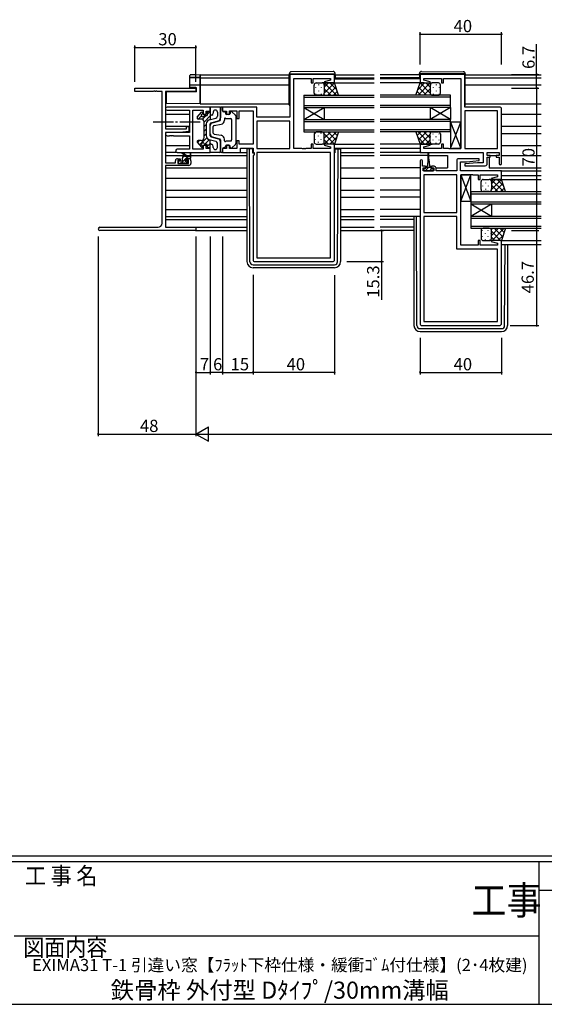
# Model space of a CAD drawing. Extents: x 0 to 1587, y 0 to 1128.
# Drawn here: x 781 to 1039, y 0 to 484 of the extents above; entities that cross this region are included whole.
import ezdxf
from ezdxf.enums import TextEntityAlignment as Align

# ---------------------------------------------------------------- set-up
doc = ezdxf.new("R2010")
doc.units = 0
doc.linetypes.add('YCENTER_1', pattern=[13, 10, -1, 1, -1])
for name, color, linetype in [('USER1', 3, 'CONTINUOUS'), ('YKK_11', 7, 'CONTINUOUS'), ('YKK_12', 2, 'CONTINUOUS'), ('YKK_13', 4, 'CONTINUOUS'), ('YKK_D', 6, 'CONTINUOUS'), ('YKK_ZWAK', 7, 'CONTINUOUS')]:
    doc.layers.add(name, color=color, linetype=linetype)
doc.styles.get("Standard").update_dxf_attribs({"font": 'ROMANS.SHX', "bigfont": 'EXTFONT.SHX'})
doc.styles.add('YKK_OSSTYLE1', font='romans.shx', dxfattribs={"width": 0.9, "bigfont": 'EXTFONT.SHX'})

# ---------------------------------------------------------------- blocks, each defined once
blk = doc.blocks.new('A201')
at = {"layer": 'YKK_ZWAK', "color": 254, "linetype": 'Continuous'}
for p, q in [((571, 35), (21, 35)), ((544, 34), (21, 34)), ((389, 34), (389, 9)), ((21, 9), (544, 9))]:
    blk.add_line(p, q, dxfattribs=at)
at = {"layer": 'YKK_ZWAK', "color": 131, "linetype": 'Continuous'}
for p, q in [((437.7, 29), (389, 29)), ((297, 21), (389, 21))]:
    blk.add_line(p, q, dxfattribs=at)
at = {"layer": 'YKK_ZWAK', "color": 131, "linetype": 'Continuous', "style": 'YKK_OSSTYLE1', "width": 0.9}
for s, p in [('工 事 名', (298.87, 30.05)), ('図面内容', (298.58, 17.47))]:
    blk.add_text(s, height=3, dxfattribs=at).set_placement(p)
at = {"layer": 'YKK_ZWAK', "color": 254, "linetype": 'Continuous', "style": 'YKK_OSSTYLE1', "width": 0.9}
blk.add_text('工事', height=5, dxfattribs=at).set_placement((377.17, 24.75))

msp = doc.modelspace()

# ---------------------------------------------------------------- linework, layer by layer
at = {"layer": 'YKK_11', "color": 0, "linetype": 'ByBlock', "lineweight": -2}
for p, q in [((935.62, 456.95), (913.62, 456.95)), ((913.62, 456.95), (913.62, 435.95)), ((915.62, 420.48), (915.62, 455.02)), ((915.62, 455.02), (924.12, 455.02)), ((924.12, 455.02), (924.12, 452.75)), ((925.12, 452.75), (925.12, 455.02)), ((925.12, 455.02), (933.69, 455.02)), ((933.69, 455.02), (933.69, 454.1)), ((935.62, 452.75), (935.62, 456.95)), ((999.62, 456.95), (977.62, 456.95)), ((977.62, 456.95), (977.62, 452.75)), ((979.55, 454.1), (979.55, 455.02)), ((979.55, 455.02), (988.12, 455.02)), ((988.12, 455.02), (988.12, 452.75)), ((989.12, 452.75), (989.12, 455.02)), ((989.12, 455.02), (997.62, 455.02)), ((997.62, 455.02), (997.62, 420.48)), ((999.62, 440.95), (999.62, 456.95)), ((924.12, 452.75), (925.12, 452.75)), ((933.69, 454.1), (930.59, 453.27)), ((930.59, 453.27), (930.66, 452.75)), ((930.66, 452.75), (935.62, 452.75)), ((977.62, 452.75), (982.58, 452.75)), ((982.65, 453.27), (979.55, 454.1)), ((982.58, 452.75), (982.65, 453.27)), ((988.12, 452.75), (989.12, 452.75)), ((874.62, 440.95), (853.43, 440.95)), ((874.62, 438.95), (874.62, 440.95)), ((897.55, 440.95), (880.62, 440.95)), ((880.62, 440.95), (880.62, 438.95)), ((897.55, 435.95), (897.55, 440.95)), ((1016.62, 440.95), (999.62, 440.95)), ((853.43, 439.32), (864.49, 439.32)), ((864.49, 439.32), (864.49, 428.45)), ((866.12, 420.18), (866.12, 439.32)), ((866.12, 439.32), (871.12, 439.32)), ((871.12, 439.32), (871.12, 437.45)), ((871.12, 437.45), (872.62, 437.45)), ((872.62, 437.45), (872.62, 438.95)), ((872.62, 438.95), (874.62, 438.95)), ((880.62, 438.95), (882.62, 438.95)), ((882.62, 438.95), (882.62, 437.45)), ((882.62, 437.45), (884.12, 437.45)), ((884.12, 437.45), (884.12, 439.02)), ((884.12, 439.02), (887.62, 439.02)), ((887.62, 439.02), (887.62, 435.25)), ((888.82, 435.25), (888.82, 439.02)), ((888.82, 439.02), (895.62, 439.02)), ((895.62, 439.02), (895.62, 422.68)), ((913.62, 435.95), (897.55, 435.95)), ((999.62, 439.02), (999.62, 420.48)), ((1015.69, 439.02), (999.62, 439.02)), ((999.62, 439.02), (999.62, 420.48)), ((1015.69, 420.48), (1015.69, 439.02)), ((1017.62, 413.15), (1017.62, 439.95)), ((887.62, 435.25), (888.82, 435.25)), ((913.62, 434.02), (897.55, 434.02)), ((897.55, 434.02), (897.55, 420.48)), ((913.62, 434.02), (897.55, 434.02)), ((913.62, 420.48), (913.62, 434.02)), ((864.49, 428.45), (853.43, 428.45)), ((853.43, 426.82), (854.66, 426.82)), ((854.66, 426.82), (854.84, 426.94)), ((854.84, 426.94), (855.39, 426.94)), ((855.39, 426.94), (855.58, 426.82)), ((855.58, 426.82), (855.66, 426.82)), ((855.66, 426.82), (855.84, 426.94)), ((855.84, 426.94), (856.39, 426.94)), ((856.39, 426.94), (856.58, 426.82)), ((856.58, 426.82), (864.49, 426.82)), ((864.49, 426.82), (864.49, 420.18)), ((872.62, 422.05), (871.12, 422.05)), ((871.12, 422.05), (871.12, 420.18)), ((872.62, 420.55), (872.62, 422.05)), ((884.12, 422.05), (882.62, 422.05)), ((882.62, 422.05), (882.62, 420.55)), ((884.12, 420.48), (884.12, 422.05)), ((888.82, 424.25), (887.62, 424.25)), ((887.62, 424.25), (887.62, 420.48)), ((888.82, 422.68), (888.82, 424.25)), ((895.62, 422.68), (888.82, 422.68)), ((925.12, 422.75), (924.12, 422.75)), ((924.12, 422.75), (924.12, 420.48)), ((925.12, 420.48), (925.12, 422.75)), ((930.66, 422.75), (930.59, 422.23)), ((930.59, 422.23), (933.69, 421.4)), ((935.62, 422.75), (930.66, 422.75)), ((933.69, 421.4), (933.69, 420.48)), ((935.62, 365.95), (935.62, 422.75)), ((982.58, 422.75), (977.62, 422.75)), ((977.62, 422.75), (977.62, 418.55)), ((979.55, 421.4), (982.65, 422.23)), ((979.55, 420.48), (979.55, 421.4)), ((982.65, 422.23), (982.58, 422.75)), ((989.12, 422.75), (988.12, 422.75)), ((988.12, 422.75), (988.12, 420.48)), ((989.12, 420.48), (989.12, 422.75)), ((864.49, 420.18), (858.43, 420.18)), ((858.43, 418.55), (874.62, 418.55)), ((871.12, 420.18), (866.12, 420.18)), ((874.62, 420.55), (872.62, 420.55)), ((874.62, 418.55), (874.62, 420.55)), ((882.62, 420.55), (880.62, 420.55)), ((880.62, 420.55), (880.62, 418.55)), ((880.62, 418.55), (889.55, 418.55)), ((887.62, 420.48), (884.12, 420.48)), ((889.55, 418.55), (889.55, 420.75)), ((889.55, 420.75), (895.62, 420.75)), ((895.62, 420.75), (895.62, 418.55)), ((895.62, 418.55), (896.15, 418.55)), ((896.15, 417.55), (895.62, 417.02)), ((895.62, 417.02), (895.62, 365.95)), ((896.15, 418.55), (896.15, 417.55)), ((897.55, 420.48), (913.62, 420.48)), ((933.69, 418.55), (897.55, 418.55)), ((897.55, 418.55), (897.55, 366.88)), ((919.66, 420.48), (915.62, 420.48)), ((919.84, 420.36), (919.66, 420.48)), ((920.39, 420.36), (919.84, 420.36)), ((920.58, 420.48), (920.39, 420.36)), ((920.66, 420.48), (920.58, 420.48)), ((920.84, 420.36), (920.66, 420.48)), ((921.39, 420.36), (920.84, 420.36)), ((921.58, 420.48), (921.39, 420.36)), ((924.12, 420.48), (921.58, 420.48)), ((933.69, 420.48), (925.12, 420.48)), ((933.69, 366.88), (933.69, 418.55)), ((933.69, 366.88), (933.69, 418.55)), ((977.62, 418.55), (1008.69, 418.55)), ((988.12, 420.48), (979.55, 420.48)), ((991.66, 420.48), (989.12, 420.48)), ((991.84, 420.36), (991.66, 420.48)), ((992.39, 420.36), (991.84, 420.36)), ((992.58, 420.48), (992.39, 420.36)), ((992.66, 420.48), (992.58, 420.48)), ((992.84, 420.36), (992.66, 420.48)), ((993.39, 420.36), (992.84, 420.36)), ((993.58, 420.48), (993.39, 420.36)), ((997.62, 420.48), (993.58, 420.48)), ((999.62, 420.48), (1015.69, 420.48)), ((1008.69, 418.55), (1008.69, 413.55)), ((1010.62, 417.05), (1010.62, 418.55)), ((1010.62, 418.55), (1016.42, 418.55)), ((1012.02, 417.05), (1010.62, 417.05)), ((1010.62, 413.05), (1010.62, 416.25)), ((1010.62, 416.25), (1012.02, 416.25)), ((1012.02, 416.25), (1012.02, 417.05)), ((1016.42, 417.05), (1015.02, 417.05)), ((1015.02, 417.05), (1015.02, 416.25)), ((1015.02, 416.25), (1016.42, 416.25)), ((1016.42, 418.55), (1016.42, 417.05)), ((1016.42, 416.25), (1016.42, 413.15)), ((977.62, 414.45), (977.62, 334.55)), ((978.82, 411.85), (978.82, 414.45)), ((980.22, 411.85), (978.82, 411.85)), ((980.22, 411.05), (980.22, 411.85)), ((984.52, 411.85), (983.22, 411.85)), ((983.22, 411.85), (983.22, 411.05)), ((995.62, 414.55), (995.62, 409.55)), ((1006.6, 415.55), (996.62, 415.55)), ((997.55, 409.55), (997.55, 414.05)), ((997.55, 414.05), (1000.43, 414.05)), ((1005.81, 413.55), (999.6, 413.01)), ((999.6, 413.01), (999.64, 412.05)), ((999.64, 412.05), (1009.62, 412.05)), ((1000.43, 414.05), (1006.64, 414.59)), ((1008.69, 413.55), (1005.81, 413.55)), ((1006.64, 414.59), (1006.6, 415.55)), ((979.12, 409.55), (979.12, 411.05)), ((979.12, 411.05), (980.22, 411.05)), ((984.32, 409.55), (979.12, 409.55)), ((979.55, 407.62), (979.55, 389.08)), ((995.62, 407.62), (979.55, 407.62)), ((979.55, 407.62), (979.55, 389.08)), ((983.22, 411.05), (984.32, 411.05)), ((984.32, 411.05), (984.32, 409.55)), ((985.52, 409.55), (985.52, 410.85)), ((995.62, 409.55), (985.52, 409.55)), ((995.62, 389.08), (995.62, 407.62)), ((1017.62, 409.55), (997.55, 409.55)), ((997.62, 373.08), (997.62, 407.62)), ((997.62, 407.62), (1001.66, 407.62)), ((1001.66, 407.62), (1001.84, 407.74)), ((1001.84, 407.74), (1002.39, 407.74)), ((1002.39, 407.74), (1002.58, 407.62)), ((1002.58, 407.62), (1002.66, 407.62)), ((1002.66, 407.62), (1002.84, 407.74)), ((1002.84, 407.74), (1003.39, 407.74)), ((1003.39, 407.74), (1003.58, 407.62)), ((1003.58, 407.62), (1006.12, 407.62)), ((1006.12, 407.62), (1006.12, 405.35)), ((1007.12, 405.35), (1007.12, 407.62)), ((1007.12, 407.62), (1015.69, 407.62)), ((1015.69, 406.7), (1012.59, 405.87)), ((1015.69, 407.62), (1015.69, 406.7)), ((1017.62, 405.35), (1017.62, 409.55)), ((1006.12, 405.35), (1007.12, 405.35)), ((1012.59, 405.87), (1012.66, 405.35)), ((1012.66, 405.35), (1017.62, 405.35)), ((979.55, 389.08), (995.62, 389.08)), ((979.55, 387.15), (979.55, 335.48)), ((995.62, 387.15), (979.55, 387.15)), ((979.55, 387.15), (979.55, 335.48)), ((995.62, 371.15), (995.62, 387.15)), ((1006.12, 373.08), (997.62, 373.08)), ((1007.12, 375.35), (1006.12, 375.35)), ((1006.12, 375.35), (1006.12, 373.08)), ((1007.12, 373.08), (1007.12, 375.35)), ((1015.69, 373.08), (1007.12, 373.08)), ((1012.66, 375.35), (1012.59, 374.83)), ((1012.59, 374.83), (1015.69, 374)), ((1017.62, 375.35), (1012.66, 375.35)), ((1015.69, 374), (1015.69, 373.08)), ((1017.62, 334.55), (1017.62, 375.35)), ((1015.69, 371.15), (995.62, 371.15)), ((1015.69, 335.48), (1015.69, 371.15)), ((896.62, 364.95), (934.62, 364.95)), ((897.55, 366.88), (933.69, 366.88)), ((979.55, 335.48), (1015.69, 335.48)), ((978.62, 333.55), (1016.62, 333.55))]:
    msp.add_line(p, q, dxfattribs=at)
at = {"layer": 'YKK_11', "color": 0, "linetype": 'ByBlock', "lineweight": -2, "ltscale": 0.5}
for p, q in [((837.62, 448.62), (837.62, 450.25)), ((837.62, 450.25), (867.62, 450.25)), ((867.62, 450.25), (867.62, 448.62)), ((846.66, 448.62), (837.62, 448.62)), ((846.84, 448.74), (846.66, 448.62)), ((847.39, 448.74), (846.84, 448.74)), ((847.58, 448.62), (847.39, 448.74)), ((847.66, 448.62), (847.58, 448.62)), ((847.84, 448.74), (847.66, 448.62)), ((848.39, 448.74), (847.84, 448.74)), ((848.58, 448.62), (848.39, 448.74)), ((850.99, 448.62), (848.58, 448.62)), ((850.99, 383.88), (850.99, 448.62)), ((867.62, 448.62), (852.62, 448.62)), ((852.62, 448.62), (852.62, 430.15)), ((862.92, 430.15), (862.92, 431.45)), ((862.92, 431.45), (864.12, 431.45)), ((864.12, 431.45), (864.12, 428.84)), ((852.62, 430.15), (862.92, 430.15)), ((859.62, 428.45), (852.62, 428.45)), ((852.62, 428.45), (852.62, 413.45)), ((864.12, 428.84), (859.62, 428.45)), ((852.62, 413.45), (857.52, 413.45)), ((864.12, 412.25), (852.62, 412.25)), ((852.62, 412.25), (852.62, 381.88)), ((857.52, 413.45), (857.52, 414.55)), ((858.52, 415.55), (859.82, 415.55)), ((859.82, 414.75), (858.72, 414.75)), ((858.72, 414.75), (858.72, 413.25)), ((858.72, 413.25), (863.92, 413.25)), ((859.82, 415.55), (859.82, 414.75)), ((862.82, 414.75), (862.82, 415.55)), ((862.82, 415.55), (864.12, 415.55)), ((863.92, 414.75), (862.82, 414.75)), ((863.92, 413.25), (863.92, 414.75)), ((865.12, 414.55), (865.12, 413.25)), ((820.43, 381.88), (848.99, 381.88)), ((867.62, 380.25), (820.43, 380.25)), ((852.62, 381.88), (867.62, 381.88)), ((867.62, 381.88), (867.62, 380.25))]:
    msp.add_line(p, q, dxfattribs=at)
at = {"layer": 'YKK_11', "color": 0, "linetype": 'ByBlock', "lineweight": -2}
for centre, radius, start, end in [((853.43, 440.13), 0.815, 90, 270), ((1016.62, 439.95), 1, 0, 90), ((853.43, 427.63), 0.815, 90, 270), ((858.43, 419.36), 0.815, 90, 270), ((978.22, 414.45), 0.6, 360, 180), ((984.52, 410.85), 1, 0, 90), ((996.62, 414.55), 1, 90, 180), ((1009.62, 413.05), 1, 270, 360), ((1017.02, 413.15), 0.6, 180, 0), ((896.62, 365.95), 1, 180, 270), ((934.62, 365.95), 1, 270, 360), ((978.62, 334.55), 1, 180, 270), ((1016.62, 334.55), 1, 270, 360)]:
    msp.add_arc(centre, radius, start, end, dxfattribs=at)
at = {"layer": 'YKK_11', "color": 0, "linetype": 'ByBlock', "lineweight": -2, "ltscale": 0.5}
for centre, radius, start, end in [((858.52, 414.55), 1, 90, 180), ((864.12, 414.55), 1, 0, 90), ((864.12, 413.25), 1, 270, 360), ((848.99, 383.88), 2, 270, 360), ((820.43, 381.06), 0.815, 90, 270)]:
    msp.add_arc(centre, radius, start, end, dxfattribs=at)
at = {"layer": 'YKK_12'}
for p, q in [((869.62, 456.75), (913.42, 456.75)), ((869.62, 456.75), (869.62, 442.45)), ((869.62, 455.35), (913.42, 455.35)), ((935.92, 456.75), (955.12, 456.75)), ((935.92, 455.35), (955.12, 455.35)), ((977.32, 456.75), (958.12, 456.75)), ((977.32, 455.35), (958.12, 455.35)), ((999.82, 456.75), (1037.12, 456.75)), ((999.82, 455.35), (1037.12, 455.35)), ((869.62, 451.85), (913.42, 451.85)), ((935.12, 452.75), (955.12, 452.75)), ((935.62, 454.75), (955.12, 454.75)), ((977.62, 454.75), (958.12, 454.75)), ((979.62, 452.75), (958.12, 452.75)), ((999.82, 451.85), (1037.12, 451.85)), ((920.62, 446.75), (920.62, 440.75)), ((920.62, 446.75), (955.12, 446.75)), ((920.62, 445.75), (955.12, 445.75)), ((992.62, 446.75), (958.12, 446.75)), ((992.62, 445.75), (958.12, 445.75)), ((992.62, 440.75), (992.62, 446.75)), ((869.62, 442.45), (913.42, 442.45)), ((920.62, 441.75), (955.12, 441.75)), ((920.62, 440.75), (920.62, 434.75)), ((920.62, 440.75), (930.62, 434.75)), ((920.62, 434.75), (930.62, 440.75)), ((920.62, 440.75), (955.12, 440.75)), ((930.62, 440.75), (930.62, 434.75)), ((992.62, 441.75), (958.12, 441.75)), ((992.62, 440.75), (958.12, 440.75)), ((982.62, 440.75), (982.62, 434.75)), ((992.62, 440.75), (982.62, 434.75)), ((992.62, 434.75), (982.62, 440.75)), ((992.62, 440.75), (992.62, 434.75)), ((999.82, 442.45), (1037.12, 442.45)), ((852.62, 437.45), (864.49, 437.45)), ((1017.62, 437.45), (1037.12, 437.45)), ((852.62, 431.5), (864.49, 431.5)), ((920.62, 434.75), (920.62, 428.75)), ((920.62, 434.75), (955.12, 434.75)), ((920.62, 433.75), (955.12, 433.75)), ((992.62, 434.75), (958.12, 434.75)), ((992.62, 433.75), (958.12, 433.75)), ((992.62, 428.75), (992.62, 434.75)), ((1017.62, 431.5), (1037.12, 431.5)), ((920.62, 429.75), (955.12, 429.75)), ((920.62, 428.75), (955.12, 428.75)), ((992.62, 429.75), (958.12, 429.75)), ((992.62, 428.75), (958.12, 428.75)), ((1017.62, 428), (1037.12, 428)), ((852.62, 422.05), (864.49, 422.05)), ((935.12, 422.75), (955.12, 422.75)), ((978.12, 422.75), (958.12, 422.75)), ((1017.62, 422.05), (1037.12, 422.05)), ((852.62, 417.05), (862.23, 417.05)), ((862.82, 417.05), (864.67, 417.05)), ((865.12, 417.05), (892.62, 417.05)), ((935.62, 420.75), (955.12, 420.75)), ((938.62, 418.55), (955.12, 418.55)), ((938.62, 417.05), (955.12, 417.05)), ((958.12, 420.75), (977.62, 420.75)), ((978.12, 418.55), (958.12, 418.55)), ((981.47, 417.05), (958.12, 417.05)), ((981.97, 417.05), (991.12, 417.05)), ((991.12, 417.05), (991.12, 411.05)), ((1011.62, 416.25), (1011.62, 411.05)), ((1011.72, 417.05), (1015.32, 417.05)), ((1017.62, 417.05), (1037.12, 417.05)), ((852.62, 411.05), (892.62, 411.05)), ((938.62, 411.05), (955.12, 411.05)), ((977.62, 411.05), (958.12, 411.05)), ((985.5, 411.05), (991.12, 411.05)), ((1011.62, 411.05), (1037.12, 411.05)), ((1017.12, 409.55), (1037.12, 409.55)), ((1017.62, 407.35), (1037.12, 407.35)), ((852.62, 406.05), (892.62, 406.05)), ((938.62, 406.05), (955.12, 406.05)), ((977.62, 406.05), (958.12, 406.05)), ((1017.37, 405.35), (1037.12, 405.35)), ((852.62, 400.05), (892.62, 400.05)), ((938.62, 400.05), (955.12, 400.05)), ((977.62, 400.05), (958.12, 400.05)), ((1002.62, 399.35), (1002.62, 393.35)), ((1002.62, 399.35), (1037.12, 399.35)), ((1002.62, 398.35), (1037.12, 398.35)), ((852.62, 396.65), (892.62, 396.65)), ((938.62, 396.65), (955.12, 396.65)), ((977.62, 396.65), (958.12, 396.65)), ((1002.62, 394.35), (1037.12, 394.35)), ((1002.62, 393.35), (1002.62, 387.35)), ((1002.62, 393.35), (1012.62, 387.35)), ((1002.62, 387.35), (1012.62, 393.35)), ((1002.62, 393.35), (1037.12, 393.35)), ((1012.62, 393.35), (1012.62, 387.35)), ((852.62, 390.65), (892.62, 390.65)), ((938.62, 390.65), (955.12, 390.65)), ((977.62, 390.65), (958.12, 390.65)), ((1002.62, 387.35), (1002.62, 381.35)), ((1002.62, 387.35), (1037.12, 387.35)), ((852.62, 385.65), (892.62, 385.65)), ((938.62, 385.65), (955.12, 385.65)), ((974.62, 385.65), (958.12, 385.65)), ((1002.62, 386.35), (1037.12, 386.35)), ((1002.62, 382.35), (1037.12, 382.35)), ((852.92, 381.88), (892.62, 381.88)), ((867.32, 380.25), (892.62, 380.25)), ((938.62, 381.88), (955.12, 381.88)), ((938.62, 380.25), (955.12, 380.25)), ((974.62, 381.88), (958.12, 381.88)), ((974.62, 380.25), (958.12, 380.25)), ((1002.62, 381.35), (1037.12, 381.35)), ((1017.12, 375.35), (1037.12, 375.35)), ((1017.62, 373.35), (1037.12, 373.35))]:
    msp.add_line(p, q, dxfattribs=at)
at = {"layer": 'YKK_13'}
for p, q in [((864.62, 455.81), (864.62, 456.45)), ((864.62, 455.72), (864.62, 455.81)), ((864.62, 451.47), (864.62, 455.72)), ((864.93, 455.52), (864.91, 455.51)), ((864.91, 455.44), (869.62, 455.35)), ((867.57, 456.84), (869.62, 456.88)), ((869.62, 455.48), (867.57, 455.52)), ((869.62, 456.88), (869.62, 456.58)), ((869.62, 455.78), (869.62, 456.58)), ((869.62, 455.78), (869.62, 455.48)), ((869.62, 455.35), (869.62, 455.48)), ((869.62, 455.35), (869.62, 455.05)), ((869.62, 452.15), (869.62, 455.05)), ((913.42, 457.26), (913.42, 457.25)), ((913.42, 457.25), (913.91, 457.25)), ((913.42, 457.25), (913.42, 456.95)), ((913.42, 441.95), (913.42, 456.95)), ((913.91, 457.25), (935.41, 457.25)), ((934.91, 458.44), (914.41, 458.26)), ((935.41, 457.25), (935.92, 457.25)), ((935.92, 457.25), (935.92, 457.44)), ((935.92, 456.95), (935.92, 457.25)), ((935.92, 456.95), (935.92, 454.75)), ((977.32, 457.25), (977.32, 457.44)), ((977.82, 457.25), (977.32, 457.25)), ((977.32, 456.95), (977.32, 457.25)), ((977.32, 456.95), (977.32, 454.75)), ((999.32, 457.25), (977.82, 457.25)), ((978.33, 458.44), (998.83, 458.26)), ((999.82, 457.25), (999.32, 457.25)), ((999.82, 457.26), (999.82, 457.25)), ((999.82, 457.25), (999.82, 456.95)), ((999.82, 441.95), (999.82, 456.95)), ((864.62, 450.51), (864.62, 451.47)), ((867.59, 450.46), (864.62, 450.51)), ((864.91, 451.77), (867.59, 451.81)), ((867.59, 451.81), (869.62, 451.85)), ((867.92, 450.45), (867.59, 450.46)), ((867.92, 448.45), (867.92, 450.45)), ((869.62, 452.15), (869.62, 451.85)), ((869.62, 451.85), (869.62, 451.55)), ((869.62, 443.05), (869.62, 451.55)), ((925.62, 447.75), (925.62, 451.75)), ((926.28, 450.51), (926.28, 450.31)), ((926.62, 452.75), (929.62, 452.75)), ((927.7, 451.93), (927.7, 451.73)), ((929.11, 450.51), (929.11, 450.31)), ((935.62, 452.75), (929.62, 452.75)), ((929.85, 452.72), (929.88, 452.75)), ((930.53, 451.93), (930.53, 451.73)), ((930.59, 452.75), (936.59, 446.75)), ((930.62, 450.66), (932.71, 452.75)), ((930.62, 447.83), (935.54, 452.75)), ((930.62, 451.75), (930.62, 447.75)), ((930.62, 451.75), (930.62, 447.75)), ((932.37, 446.75), (936.31, 450.69)), ((933.41, 452.75), (936.72, 449.44)), ((937.62, 446.75), (935.62, 452.75)), ((975.62, 446.75), (977.62, 452.75)), ((979.82, 452.75), (976.52, 449.44)), ((982.65, 452.75), (976.65, 446.75)), ((980.87, 446.75), (976.93, 450.69)), ((977.62, 452.75), (983.62, 452.75)), ((982.62, 447.83), (977.7, 452.75)), ((982.62, 450.66), (980.53, 452.75)), ((982.62, 451.75), (982.62, 447.75)), ((982.62, 451.75), (982.62, 447.75)), ((982.71, 451.93), (982.71, 451.73)), ((983.38, 452.72), (983.35, 452.75)), ((986.62, 452.75), (983.62, 452.75)), ((984.12, 450.51), (984.12, 450.31)), ((985.54, 451.93), (985.54, 451.73)), ((986.95, 450.51), (986.95, 450.31)), ((987.62, 447.75), (987.62, 451.75)), ((867.92, 448.45), (853.12, 448.32)), ((853.12, 443.19), (853.12, 448.32)), ((926.28, 447.48), (926.28, 447.28)), ((929.62, 446.75), (926.62, 446.75)), ((927.7, 448.9), (927.7, 448.7)), ((929.11, 447.48), (929.11, 447.28)), ((929.62, 446.75), (937.62, 446.75)), ((930.46, 447.22), (930.93, 446.75)), ((930.53, 448.9), (930.53, 448.7)), ((930.62, 449.89), (933.76, 446.75)), ((935.2, 446.75), (937.01, 448.57)), ((983.62, 446.75), (975.62, 446.75)), ((978.04, 446.75), (976.22, 448.57)), ((982.62, 449.89), (979.48, 446.75)), ((982.77, 447.22), (982.31, 446.75)), ((982.71, 448.9), (982.71, 448.7)), ((983.62, 446.75), (986.62, 446.75)), ((984.12, 447.48), (984.12, 447.28)), ((985.54, 448.9), (985.54, 448.7)), ((986.95, 447.48), (986.95, 447.28)), ((853.12, 442.59), (853.12, 443.19)), ((869.62, 442.45), (853.12, 442.59)), ((869.62, 443.05), (869.62, 442.45)), ((879.12, 440.95), (874.62, 440.95)), ((874.62, 440.95), (874.62, 434.7)), ((879.62, 440.45), (879.62, 435.61)), ((879.62, 434.64), (879.62, 440.45)), ((880.62, 440.95), (880.12, 440.95)), ((880.62, 439.15), (880.62, 440.95)), ((868.24, 435.88), (870.39, 438.35)), ((868.64, 435.05), (870.25, 436.66)), ((870.75, 434.91), (872.69, 436.85)), ((870.92, 438.15), (870.92, 437.94)), ((871.62, 433.54), (874.62, 436.54)), ((872.01, 436.85), (873.12, 436.85)), ((873.12, 437.28), (874.62, 438.78)), ((873.12, 438.15), (873.12, 436.85)), ((874.12, 438.65), (873.62, 438.65)), ((875.37, 436.96), (874.99, 436.86)), ((876.12, 438.45), (876.12, 437.93)), ((878.12, 438.45), (878.12, 436.38)), ((881.62, 438.65), (881.12, 438.65)), ((882.12, 438.15), (882.12, 437.75)), ((883.82, 437.25), (882.62, 437.25)), ((884.32, 438.25), (884.32, 437.75)), ((886.96, 436.9), (885.16, 438.61)), ((887.12, 436.54), (887.12, 422.96)), ((870.12, 435.05), (868.62, 435.05)), ((871.62, 425.95), (871.62, 433.55)), ((871.62, 431.29), (872.62, 432.29)), ((872.62, 432.63), (872.62, 426.87)), ((874.11, 434.57), (877.37, 435.41)), ((874.62, 426.74), (874.62, 432.76)), ((874.62, 427.71), (874.62, 431.79)), ((874.99, 433.25), (878.5, 434.16)), ((875.74, 433.24), (879.24, 434.15)), ((876.12, 428.17), (876.12, 431.33)), ((876.53, 431.82), (879.98, 432.45)), ((881.62, 435.25), (881.62, 434.42)), ((882.22, 435.25), (884.62, 435.25)), ((885.12, 434.75), (885.12, 424.75)), ((997.62, 433.48), (992.62, 433.48)), ((992.62, 433.48), (992.62, 420.48)), ((992.62, 420.48), (997.62, 433.48)), ((992.62, 433.48), (997.62, 420.48)), ((997.62, 420.48), (997.62, 433.48)), ((869.38, 422.32), (872.9, 425.84)), ((871.62, 429.05), (872.62, 430.05)), ((871.62, 426.8), (872.62, 427.8)), ((874.99, 426.25), (878.5, 425.34)), ((875.74, 426.26), (879.24, 425.35)), ((876.53, 427.67), (879.98, 427.05)), ((925.62, 427.25), (925.62, 423.75)), ((926.28, 428.01), (926.28, 428.21)), ((929.62, 428.75), (926.62, 428.75)), ((927.7, 426.6), (927.7, 426.8)), ((929.11, 428.01), (929.11, 428.21)), ((929.62, 428.75), (937.62, 428.75)), ((930.35, 428.17), (930.93, 428.75)), ((930.53, 426.6), (930.53, 426.8)), ((930.56, 427.73), (935.54, 422.75)), ((930.59, 422.75), (936.59, 428.75)), ((930.62, 425.61), (933.76, 428.75)), ((930.62, 423.75), (930.62, 427.25)), ((930.62, 423.75), (930.62, 427.25)), ((932.37, 428.75), (936.31, 424.81)), ((933.41, 422.75), (936.72, 426.05)), ((935.2, 428.75), (937.01, 426.93)), ((937.62, 428.75), (935.62, 422.75)), ((983.62, 428.75), (975.62, 428.75)), ((975.62, 428.75), (977.62, 422.75)), ((978.04, 428.75), (976.22, 426.93)), ((979.82, 422.75), (976.52, 426.05)), ((982.65, 422.75), (976.65, 428.75)), ((980.87, 428.75), (976.93, 424.81)), ((982.62, 427.67), (977.7, 422.75)), ((982.62, 425.61), (979.48, 428.75)), ((982.77, 428.28), (982.31, 428.75)), ((982.62, 423.75), (982.62, 427.75)), ((982.62, 423.75), (982.62, 427.75)), ((982.71, 426.2), (982.71, 426.4)), ((983.62, 428.75), (986.62, 428.75)), ((984.12, 427.61), (984.12, 427.81)), ((985.54, 426.2), (985.54, 426.4)), ((986.95, 427.61), (986.95, 427.81)), ((987.62, 427.75), (987.62, 423.75)), ((868.24, 423.62), (870.39, 421.15)), ((868.33, 423.52), (869.27, 424.45)), ((870.12, 424.45), (868.62, 424.45)), ((870.43, 421.12), (870.92, 421.61)), ((870.92, 421.35), (870.92, 421.56)), ((871.96, 422.65), (874.21, 424.91)), ((872.01, 422.65), (873.12, 422.65)), ((873.12, 421.57), (874.62, 423.07)), ((873.12, 421.35), (873.12, 422.65)), ((874.11, 424.93), (877.37, 424.08)), ((874.62, 418.55), (874.62, 424.8)), ((875.37, 422.54), (874.99, 422.64)), ((876.12, 421.05), (876.12, 421.57)), ((878.12, 421.05), (878.12, 423.12)), ((879.62, 424.86), (879.62, 419.05)), ((879.62, 419.05), (879.62, 423.89)), ((881.62, 424.25), (881.62, 425.08)), ((882.12, 421.35), (882.12, 421.75)), ((882.22, 424.25), (884.62, 424.25)), ((883.82, 422.25), (882.62, 422.25)), ((884.32, 421.25), (884.32, 421.75)), ((886.96, 422.6), (885.16, 420.89)), ((926.28, 424.98), (926.28, 425.18)), ((926.62, 422.75), (929.62, 422.75)), ((927.7, 423.57), (927.7, 423.77)), ((929.11, 424.98), (929.11, 425.18)), ((935.62, 422.75), (929.62, 422.75)), ((929.85, 422.78), (929.88, 422.75)), ((930.53, 423.57), (930.53, 423.77)), ((930.62, 424.84), (932.71, 422.75)), ((977.62, 422.75), (983.62, 422.75)), ((982.62, 424.84), (980.53, 422.75)), ((982.71, 423.33), (982.71, 423.37)), ((983.38, 422.78), (983.35, 422.75)), ((986.62, 422.75), (983.62, 422.75)), ((984.12, 424.58), (984.12, 424.78)), ((985.54, 423.17), (985.54, 423.37)), ((986.95, 424.58), (986.95, 424.78)), ((858.43, 418.55), (852.62, 418.55)), ((862.62, 416.75), (860.8, 418.15)), ((863.22, 416.75), (861, 418.43)), ((861.04, 416.22), (861.45, 416.63)), ((861.92, 416.75), (865.12, 416.75)), ((862.81, 415.75), (863.81, 416.75)), ((864.82, 417.88), (864.62, 416.75)), ((865.12, 416.05), (865.12, 418.05)), ((874.12, 420.85), (873.62, 420.85)), ((874.49, 420.69), (874.62, 420.82)), ((879.12, 418.55), (874.62, 418.55)), ((880.62, 418.55), (880.12, 418.55)), ((880.62, 420.35), (880.62, 418.55)), ((881.62, 420.85), (881.12, 420.85)), ((889.25, 418.55), (892.62, 418.55)), ((892.62, 420.15), (892.62, 419.45)), ((892.62, 419.45), (892.62, 364.95)), ((893.82, 420.45), (892.92, 420.45)), ((893.82, 419.45), (893.82, 420.45)), ((894.12, 420.45), (893.82, 420.45)), ((894.11, 364.94), (893.82, 419.45)), ((895.42, 420.45), (894.12, 420.45)), ((895.42, 420.45), (895.42, 418.45)), ((895.42, 418.45), (896.12, 418.45)), ((935.82, 418.45), (935.62, 418.45)), ((935.82, 420.45), (935.82, 418.45)), ((935.82, 420.45), (937.12, 420.45)), ((937.12, 420.45), (937.42, 420.45)), ((937.13, 364.94), (937.41, 419.45)), ((937.41, 419.45), (937.42, 420.45)), ((937.42, 420.45), (938.32, 420.45)), ((938.62, 420.15), (938.62, 419.45)), ((938.62, 419.45), (938.62, 364.95)), ((981.47, 418.3), (981.47, 415.35)), ((981.97, 415.35), (981.97, 418.3)), ((992.62, 420.48), (997.62, 420.48)), ((858.92, 414.11), (859.16, 414.34)), ((858.92, 414.05), (858.92, 413.55)), ((860.62, 414.35), (859.22, 414.35)), ((859.22, 413.25), (859.72, 413.25)), ((859.92, 413.45), (862.02, 413.45)), ((860.51, 413.45), (862.52, 415.46)), ((860.92, 414.65), (860.92, 415.75)), ((862.22, 413.25), (862.82, 413.25)), ((862.52, 414.81), (862.52, 415.45)), ((862.56, 413.25), (863.55, 414.24)), ((862.82, 415.75), (864.82, 415.75)), ((863.32, 414.35), (862.98, 414.35)), ((863.03, 413.34), (863.53, 413.84)), ((980.47, 410.65), (980.47, 411.45)), ((980.87, 411.85), (981.22, 411.85)), ((981.47, 415.35), (981.22, 411.85)), ((981.97, 415.35), (982.22, 411.85)), ((982.22, 411.85), (982.57, 411.85)), ((982.97, 411.45), (982.97, 410.65)), ((980.47, 410.65), (979.42, 410.65)), ((979.42, 410.65), (979.42, 409.55)), ((979.42, 409.55), (984.02, 409.55)), ((980.09, 409.55), (981.69, 411.15)), ((982.97, 411.15), (980.47, 411.15)), ((982.33, 409.55), (983.43, 410.65)), ((984.02, 410.65), (982.97, 410.65)), ((984.02, 409.55), (984.02, 410.65)), ((1002.62, 407.62), (997.62, 407.62)), ((997.62, 407.62), (997.62, 394.62)), ((997.62, 394.62), (1002.62, 407.62)), ((997.62, 407.62), (1002.62, 394.62)), ((1002.62, 394.62), (1002.62, 407.62)), ((1007.62, 400.35), (1007.62, 404.35)), ((1008.28, 405.29), (1008.28, 405.11)), ((1008.28, 402.28), (1008.28, 402.08)), ((1008.62, 405.35), (1011.62, 405.35)), ((1009.7, 403.7), (1009.7, 403.5)), ((1011.11, 405.31), (1011.11, 405.11)), ((1011.11, 402.28), (1011.11, 402.08)), ((1017.62, 405.35), (1011.62, 405.35)), ((1011.85, 405.32), (1011.88, 405.35)), ((1012.53, 403.7), (1012.53, 403.5)), ((1012.59, 405.35), (1018.59, 399.35)), ((1012.62, 403.26), (1014.71, 405.35)), ((1012.62, 400.43), (1017.54, 405.35)), ((1012.62, 404.35), (1012.62, 400.35)), ((1012.62, 404.35), (1012.62, 400.35)), ((1012.62, 402.49), (1015.76, 399.35)), ((1014.37, 399.35), (1018.31, 403.29)), ((1015.41, 405.35), (1018.72, 402.04)), ((1019.62, 399.35), (1017.62, 405.35)), ((1011.62, 399.35), (1008.62, 399.35)), ((1009.7, 400.67), (1009.7, 400.47)), ((1011.62, 399.35), (1019.62, 399.35)), ((1012.46, 399.82), (1012.93, 399.35)), ((1012.53, 400.67), (1012.53, 400.47)), ((1017.2, 399.35), (1019.01, 401.17)), ((997.62, 394.62), (1002.62, 394.62)), ((852.62, 387.15), (892.62, 387.15)), ((938.62, 387.15), (955.12, 387.15)), ((977.62, 387.15), (958.12, 387.15)), ((974.62, 387.15), (974.62, 333.55)), ((976.11, 333.54), (975.83, 387.15)), ((977.32, 387.15), (977.62, 387.15)), ((1007.62, 380.35), (1007.62, 376.35)), ((1008.28, 380.21), (1008.28, 380.41)), ((1011.62, 381.35), (1008.62, 381.35)), ((1009.7, 378.8), (1009.7, 379)), ((1011.11, 380.21), (1011.11, 380.41)), ((1011.62, 381.35), (1019.62, 381.35)), ((1012.53, 378.8), (1012.53, 379)), ((1012.59, 380.6), (1013.33, 381.35)), ((1012.62, 377.81), (1016.16, 381.35)), ((1012.62, 376.35), (1012.62, 380.35)), ((1012.62, 376.35), (1012.62, 380.35)), ((1012.62, 379.87), (1017.14, 375.35)), ((1012.99, 375.35), (1018.99, 381.35)), ((1013.97, 381.35), (1018.21, 377.11)), ((1015.81, 375.35), (1018.52, 378.05)), ((1016.8, 381.35), (1018.91, 379.23)), ((1019.62, 381.35), (1017.62, 375.35)), ((1008.28, 377.18), (1008.28, 377.38)), ((1008.62, 375.35), (1011.62, 375.35)), ((1009.7, 375.77), (1009.7, 375.97)), ((1011.11, 377.18), (1011.11, 377.38)), ((1017.62, 375.35), (1011.62, 375.35)), ((1012.53, 375.93), (1012.53, 375.97)), ((1012.62, 377.04), (1014.31, 375.35)), ((1019.13, 333.54), (1019.34, 373.35)), ((1020.62, 373.35), (1020.62, 333.55)), ((895.61, 363.45), (935.63, 363.45)), ((935.62, 361.95), (895.62, 361.95)), ((977.61, 332.05), (1017.63, 332.05)), ((977.62, 330.55), (1017.62, 330.55))]:
    msp.add_line(p, q, dxfattribs=at)
at = {"layer": 'YKK_13', "linetype": 'YCENTER_1'}
msp.add_line((869.62, 433.45), (845.63, 433.45), dxfattribs=at)
at = {"layer": 'YKK_13', "flags": 128}
for points in [[(864.94, 456.76), (864.82, 456.73), (864.68, 456.63), (864.62, 456.45)], [(864.62, 455.72), (864.62, 455.67), (864.64, 455.62), (864.67, 455.57), (864.7, 455.52), (864.75, 455.49), (864.8, 455.46), (864.86, 455.44), (864.91, 455.44)], [(867.57, 455.52), (867.09, 455.52), (866.62, 455.53), (866.19, 455.53), (865.8, 455.53), (865.48, 455.53), (865.22, 455.53), (865.03, 455.53), (864.93, 455.52)], [(867.57, 456.84), (867.05, 456.83), (866.55, 456.82), (866.09, 456.81), (865.69, 456.8), (865.36, 456.78), (865.11, 456.77), (864.96, 456.76)]]:
    msp.add_lwpolyline(points, dxfattribs=at)
at = {"layer": 'YKK_13'}
for centre, radius, start, end in [((864.92, 455.81), 0.3, 180.0043, 269.0045), ((914.42, 457.26), 1, 90.5, 180), ((934.92, 457.44), 1, 0, 90.5), ((978.32, 457.44), 1, 89.5, 180), ((998.82, 457.26), 1, 0, 89.5), ((864.92, 451.47), 0.3, 91, 180), ((926.62, 451.75), 1, 89.9999, 179.9999), ((929.62, 451.75), 1, 359.9999, 89.9999), ((929.62, 451.75), 1, 359.9999, 89.9999), ((983.62, 451.75), 1, 90.0001, 180.0001), ((983.62, 451.75), 1, 90.0001, 180.0001), ((986.62, 451.75), 1, 0.0001, 90.0001), ((926.62, 447.75), 1, 179.9999, 269.9999), ((929.62, 447.75), 1, 269.9999, 359.9999), ((929.62, 447.75), 1, 269.9999, 359.9999), ((983.62, 447.75), 1, 180.0001, 270.0001), ((983.62, 447.75), 1, 180.0001, 270.0001), ((986.62, 447.75), 1, 270.0001, 0.0001), ((879.12, 440.45), 0.5, 0, 90), ((880.12, 440.45), 0.5, 90, 180), ((913.92, 441.95), 0.5, 180, 233.1302), ((999.32, 441.95), 0.5, 306.8698, 0), ((868.62, 435.55), 0.5, 138.9359, 270), ((870.92, 436.85), 0.7, 114.6243, 335.3757), ((870.62, 438.15), 0.3, 0, 138.9359), ((870.42, 437.94), 0.5, 294.6243, 0), ((872.01, 436.35), 0.5, 90, 155.3757), ((873.62, 438.15), 0.5, 90, 180), ((874.12, 439.15), 0.5, 270, 0), ((875.12, 436.38), 0.5, 104.5742, 180), ((875.12, 437.93), 1, 284.5742, 0), ((877.12, 438.45), 1, 0, 180), ((877.12, 436.38), 1, 284.5742, 0), ((878.12, 435.61), 1.5, 284.5742, 0), ((881.12, 439.15), 0.5, 180, 270), ((881.62, 438.15), 0.5, 0, 90), ((881.92, 435.25), 0.3, 0, 180), ((882.62, 437.75), 0.5, 180, 270), ((883.82, 437.75), 0.5, 270, 0), ((884.82, 438.25), 0.5, 46.3972, 180), ((886.62, 436.54), 0.5, 0, 46.3972), ((870.12, 433.55), 1.5, 0, 90), ((874.62, 432.63), 2, 104.5742, 180), ((875.12, 432.76), 0.5, 104.5742, 180), ((876.12, 431.79), 1.5, 104.5742, 180), ((876.62, 431.33), 0.5, 100.3048, 180), ((879.12, 434.64), 0.5, 284.5742, 0), ((879.62, 434.42), 2, 280.3048, 0), ((884.62, 434.75), 0.5, 0, 90), ((870.12, 425.95), 1.5, 270, 0), ((874.62, 426.87), 2, 180, 255.4258), ((876.12, 427.71), 1.5, 180, 255.4258), ((875.12, 426.74), 0.5, 180, 255.4258), ((876.62, 428.17), 0.5, 180, 259.6952), ((879.62, 425.08), 2, 0, 79.6952), ((927.15, 427.31), 1.53, 110.3088, 182.3117), ((929.09, 427.31), 1.53, 357.6884, 69.6914), ((929.09, 427.31), 1.53, 357.6884, 69.6914), ((983.62, 427.75), 1, 89.9999, 179.9999), ((983.62, 427.75), 1, 89.9999, 179.9999), ((986.62, 427.75), 1, 359.9999, 89.9999), ((868.62, 423.95), 0.5, 90, 221.0641), ((870.92, 422.65), 0.7, 24.6243, 245.3757), ((870.62, 421.35), 0.3, 221.0641, 0), ((870.42, 421.56), 0.5, 0, 65.3757), ((872.01, 423.15), 0.5, 204.6243, 270), ((873.62, 421.35), 0.5, 180, 270), ((875.12, 423.12), 0.5, 180, 255.4258), ((875.12, 421.57), 1, 0, 75.4258), ((877.12, 421.05), 1, 180, 0), ((877.12, 423.12), 1, 0, 75.4258), ((878.12, 423.89), 1.5, 0, 75.4258), ((879.12, 424.86), 0.5, 0, 75.4258), ((881.92, 424.25), 0.3, 180, 0), ((881.62, 421.35), 0.5, 270, 0), ((882.62, 421.75), 0.5, 90, 180), ((883.82, 421.75), 0.5, 0, 90), ((884.82, 421.25), 0.5, 180, 313.6028), ((884.62, 424.75), 0.5, 270, 0), ((886.62, 422.96), 0.5, 313.6028, 0), ((926.62, 423.75), 1, 180.0001, 270.0001), ((929.62, 423.75), 1, 270.0001, 0.0001), ((929.62, 423.75), 1, 270.0001, 0.0001), ((983.62, 423.75), 1, 179.9999, 269.9999), ((983.62, 423.75), 1, 179.9999, 269.9999), ((986.62, 423.75), 1, 269.9999, 359.9999), ((860.82, 418.35), 0.2, 24.4171, 264.4171), ((861.92, 415.75), 1, 90, 180), ((864.92, 418.05), 0.2, 360, 240), ((874.12, 420.35), 0.5, 0, 90), ((879.12, 419.05), 0.5, 270, 0), ((880.12, 419.05), 0.5, 180, 270), ((881.12, 420.35), 0.5, 90, 180), ((892.92, 420.15), 0.3, 90, 180), ((938.32, 420.15), 0.3, 0, 90), ((981.72, 418.3), 0.25, 0, 180), ((859.22, 414.05), 0.3, 90, 180), ((859.22, 413.55), 0.3, 180, 270), ((859.72, 413.45), 0.2, 270, 360), ((860.62, 414.65), 0.3, 270, 360), ((862.22, 413.45), 0.2, 180, 270), ((862.52, 414.35), 0.25, 123.0557, 326.9443), ((862.22, 414.81), 0.3, 303.0557, 360), ((862.82, 415.45), 0.3, 90, 180), ((862.98, 414.05), 0.3, 90, 146.9443), ((862.82, 413.55), 0.3, 270, 315), ((863.32, 414.05), 0.3, 315, 90), ((864.82, 416.05), 0.3, 270, 360), ((980.87, 411.45), 0.4, 90, 180), ((982.57, 411.45), 0.4, 0, 90), ((1008.62, 404.35), 1, 89.9999, 179.9999), ((1011.62, 404.35), 1, 359.9999, 89.9999), ((1011.62, 404.35), 1, 359.9999, 89.9999), ((1008.62, 400.35), 1, 179.9999, 269.9999), ((1011.62, 400.35), 1, 269.9999, 359.9999), ((1011.62, 400.35), 1, 269.9999, 359.9999), ((1008.62, 380.35), 1, 90.0001, 180.0001), ((1011.62, 380.35), 1, 0.0001, 90.0001), ((1011.62, 380.35), 1, 0.0001, 90.0001), ((1008.62, 376.35), 1, 180.0001, 270.0001), ((1011.62, 376.35), 1, 270.0001, 0.0001), ((1011.62, 376.35), 1, 270.0001, 0.0001), ((895.62, 364.95), 3, 180, 270), ((895.61, 364.95), 1.5, 180.3016, 270), ((935.62, 364.95), 3, 270, 0), ((935.63, 364.95), 1.5, 270, 359.6984), ((977.62, 333.55), 3, 180, 270), ((977.61, 333.55), 1.5, 180.2772, 270), ((1017.62, 333.55), 3, 270, 0), ((1017.63, 333.55), 1.5, 270, 359.7228)]:
    msp.add_arc(centre, radius, start, end, dxfattribs=at)
at = {"layer": 'YKK_D'}
for p, q in [((977.62, 461.88), (977.62, 477.75)), ((977.62, 476.75), (1017.62, 476.75)), ((1017.62, 461.88), (1017.62, 477.75)), ((1034.87, 456.95), (1034.87, 471.85)), ((1022.58, 456.95), (1035.87, 456.95)), ((1034.87, 450.25), (1034.87, 456.95)), ((1022.58, 450.25), (1035.87, 450.25)), ((1022.58, 450.25), (1035.87, 450.25)), ((1034.87, 450.25), (1034.87, 380.25)), ((941.62, 380.25), (959.62, 380.25)), ((958.62, 380.25), (958.62, 364.95)), ((1022.58, 380.25), (1035.87, 380.25)), ((1022.58, 380.25), (1035.87, 380.25)), ((1034.87, 380.25), (1034.87, 333.55)), ((874.62, 377.25), (874.62, 309.55)), ((874.62, 377.25), (874.62, 309.55)), ((880.62, 377.25), (880.62, 309.55)), ((880.62, 377.25), (880.62, 309.55)), ((941.62, 364.95), (959.62, 364.95)), ((958.62, 364.95), (958.62, 346.21)), ((867.62, 358.25), (867.62, 309.55)), ((895.62, 358.4), (895.62, 309.55)), ((895.62, 358.4), (895.62, 309.55)), ((935.62, 358.25), (935.62, 309.55)), ((1021.82, 333.55), (1035.87, 333.55)), ((977.62, 327.55), (977.62, 309.55)), ((1017.62, 327.55), (1017.62, 309.55)), ((867.62, 310.55), (874.62, 310.55)), ((880.62, 310.55), (874.62, 310.55)), ((880.62, 310.55), (895.62, 310.55)), ((935.62, 310.55), (895.62, 310.55)), ((977.62, 310.55), (1017.62, 310.55))]:
    msp.add_line(p, q, dxfattribs=at)
at = {"layer": 'YKK_D', "ltscale": 1.5}
for p, q in [((837.62, 453.25), (837.62, 471.25)), ((837.62, 470.25), (867.62, 470.25)), ((867.62, 453.25), (867.62, 471.25)), ((819.62, 377.25), (819.62, 279.25)), ((867.62, 377.25), (867.62, 279.25)), ((867.62, 377.25), (867.62, 279.25)), ((819.62, 280.25), (867.62, 280.25)), ((874.62, 280.25), (1360.62, 280.25))]:
    msp.add_line(p, q, dxfattribs=at)
at = {"layer": 'YKK_D', "lineweight": -2}
for p, q in [((867.62, 280.25), (873.68, 283.75)), ((873.68, 276.75), (873.68, 283.75)), ((867.62, 280.25), (873.68, 276.75)), ((867.62, 280.25), (879.74, 280.25))]:
    msp.add_line(p, q, dxfattribs=at)
at = {"layer": 'YKK_D', "linetype": 'ByBlock', "const_width": 0.85}
for points in [[(977.72, 476.75, 1), (977.51, 476.75, 1)], [(1017.51, 476.75, 1), (1017.72, 476.75, 1)], [(837.72, 470.25, 1), (837.51, 470.25, 1)], [(867.51, 470.25, 1), (867.72, 470.25, 1)], [(1034.87, 456.84, 1), (1034.87, 457.06, 1)], [(1034.87, 450.36, 1), (1034.87, 450.14, 1)], [(1034.87, 450.14, 1), (1034.87, 450.36, 1)], [(958.62, 380.14, 1), (958.62, 380.36, 1)], [(1034.87, 380.14, 1), (1034.87, 380.36, 1)], [(1034.87, 380.36, 1), (1034.87, 380.14, 1)], [(958.62, 365.06, 1), (958.62, 364.84, 1)], [(1034.87, 333.66, 1), (1034.87, 333.44, 1)], [(867.72, 310.55, 1), (867.51, 310.55, 1)], [(874.51, 310.55, 1), (874.72, 310.55, 1)], [(874.72, 310.55, 1), (874.51, 310.55, 1)], [(880.51, 310.55, 1), (880.72, 310.55, 1)], [(880.72, 310.55, 1), (880.51, 310.55, 1)], [(895.51, 310.55, 1), (895.72, 310.55, 1)], [(895.72, 310.55, 1), (895.51, 310.55, 1)], [(935.51, 310.55, 1), (935.72, 310.55, 1)], [(977.73, 310.55, 1), (977.51, 310.55, 1)], [(1017.51, 310.55, 1), (1017.73, 310.55, 1)], [(819.72, 280.25, 1), (819.51, 280.25, 1)]]:
    msp.add_lwpolyline(points, format="xyb", close=True, dxfattribs=at)

# ---------------------------------------------------------------- block references
at = {"layer": 'YKK_ZWAK', "xscale": 2.8, "yscale": 2.8, "zscale": 2.8}
msp.add_blockref('A201', (-53.2, -25.2), dxfattribs=at)

# ---------------------------------------------------------------- texts
at = {"layer": 'USER1', "color": 3}
for s, height, p in [('EXIMA31 T-1 引違い窓【ﾌﾗｯﾄ下枠仕様・緩衝ｺﾞﾑ付仕様】(2･4枚建)', 6, (908.75, 19.3)), ('鉄骨枠 外付型 Dﾀｲﾌﾟ/30mm溝幅', 8.4, (908.75, 6.95))]:
    msp.add_text(s, height=height, dxfattribs=at).set_placement(p, align=Align.MIDDLE_CENTER)
at = {"layer": 'YKK_D'}
for s, p in [('40', (994.1, 477.75)), ('30', (849.1, 471.25)), ('7', (869.52, 311.55)), ('6', (876.02, 311.55)), ('15', (884.6, 311.55)), ('40', (912.1, 311.55)), ('40', (994.1, 311.55)), ('48', (840.1, 281.25))]:
    msp.add_text(s, height=6, dxfattribs=at).set_placement(p)
for s, p in [('6.7', (1033.87, 459.65)), ('70', (1033.87, 411.73)), ('46.7', (1033.47, 349.38)), ('15.3', (957.62, 347.21))]:
    msp.add_text(s, height=6, rotation=90, dxfattribs=at).set_placement(p)

doc.saveas('drawing.dxf')
